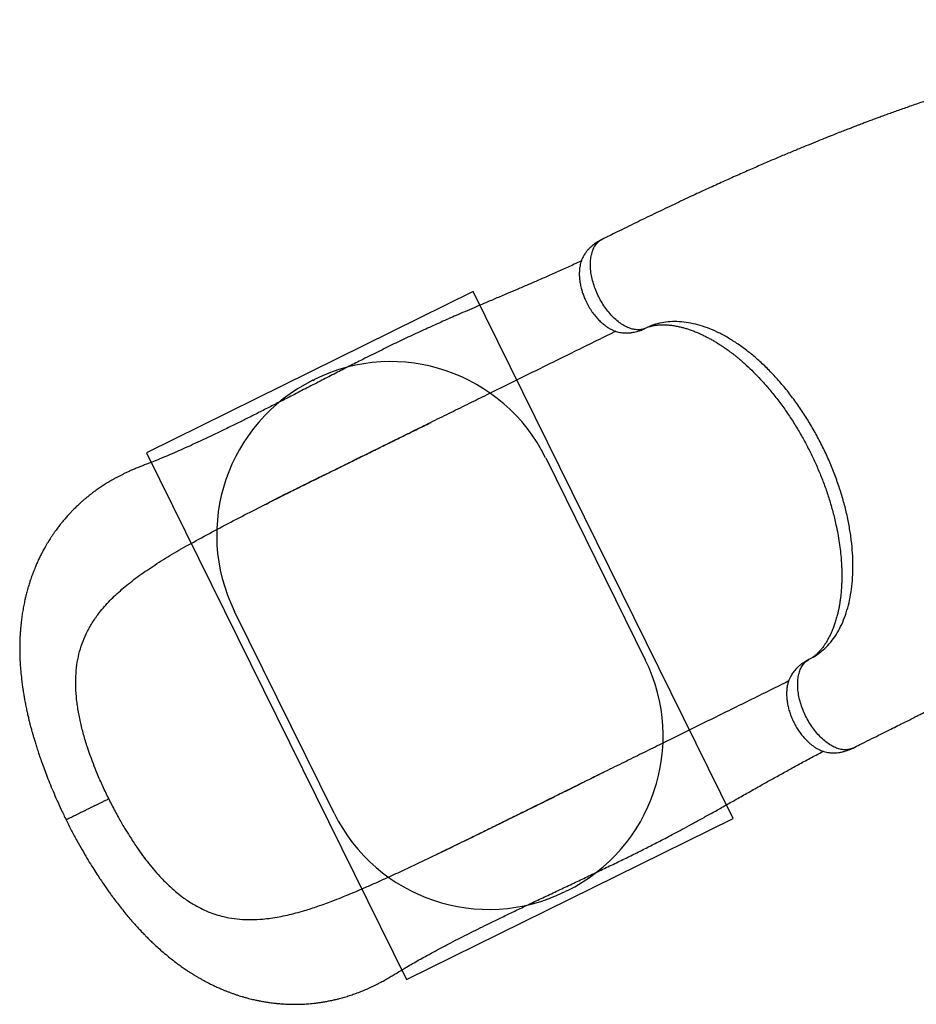
# Model space of a CAD drawing. Units: millimetres. Extents: x 4049 to 14528, y 5659 to 18970.
# Drawn here: x 6040 to 7074, y 13269 to 14405 of the extents above; entities that cross this region are included whole.
import ezdxf

# ---------------------------------------------------------------- set-up
doc = ezdxf.new("R2010")
doc.units = ezdxf.units.MM
doc.header["$LTSCALE"] = 200
doc.layers.add('OTWORY_MONTAŻOWE', color=1, linetype='Continuous')
doc.layers.add('WYLEWKI_BETONOWE', color=52, linetype='Continuous')

msp = doc.modelspace()

# ---------------------------------------------------------------- linework, layer by layer
at = {"color": 8, "linetype": 'Continuous', "lineweight": 25}
for p, q in [((6762.1, 14049.2), (6760.5, 14048.4)), ((6950.6, 13667.2), (6949, 13666.3))]:
    msp.add_line(p, q, dxfattribs=at)
at = {"color": 7, "linetype": 'Continuous', "lineweight": 25}
for p, q in [((6760.5, 14048.4), (6761.5, 14048.9)), ((6514.2, 13940.2), (6514.6, 13940.4)), ((6949.7, 13666.7), (6949, 13666.3))]:
    msp.add_line(p, q, dxfattribs=at)
for points, knots in [([(7630.4, 14404.5), (7629, 14404.6), (7623.2, 14404.7), (7613.2, 14404.8), (7600.7, 14404.8), (7589, 14404.7), (7578.4, 14404.4), (7568.7, 14404.1), (7560.1, 14403.8), (7552.4, 14403.5), (7545.5, 14403.1), (7539.5, 14402.8), (7534.5, 14402.5), (7530.3, 14402.2), (7527, 14402), (7524.5, 14401.9), (7522.5, 14401.7), (7520, 14401.5), (7516.4, 14401.3), (7511.6, 14400.9), (7505.9, 14400.5), (7499.4, 14399.9), (7491.9, 14399.3), (7483.6, 14398.5), (7474.1, 14397.5), (7463.6, 14396.4), (7452.4, 14395.2), (7441.1, 14393.8), (7429.8, 14392.3), (7411.1, 14389.8), (7385.1, 14385.9), (7351.9, 14380.3), (7321.5, 14374.6), (7294, 14368.9), (7269.3, 14363.5), (7244.9, 14357.8), (7221, 14351.8), (7197.8, 14345.7), (7175.6, 14339.5), (7154.6, 14333.4), (7134.8, 14327.4), (7116.3, 14321.5), (7098.8, 14315.8), (7082.4, 14310.3), (7069.5, 14305.9), (7059.9, 14302.5), (7053.3, 14300.2), (7047, 14297.9), (7040.8, 14295.7), (7035, 14293.6), (7029.9, 14291.7), (7025.5, 14290), (7021.8, 14288.7), (7018.8, 14287.5), (7016.3, 14286.6), (7014, 14285.7), (7011.4, 14284.7), (7008.4, 14283.6), (7004.9, 14282.3), (7000.9, 14280.7), (6996.3, 14278.9), (6990.9, 14276.9), (6984.4, 14274.3), (6976.6, 14271.3), (6967.5, 14267.6), (6957.4, 14263.6), (6946.3, 14259), (6934.2, 14254), (6921.4, 14248.7), (6907.9, 14242.9), (6893.7, 14236.8), (6878.8, 14230.3), (6863.1, 14223.3), (6846.7, 14215.9), (6829.7, 14208.2), (6811.4, 14199.7), (6792, 14190.5), (6771.4, 14180.7), (6750.3, 14170.5), (6730.3, 14160.6), (6717.5, 14154.3), (6711.7, 14151.4)], [0, 0, 0, 0, 0.0044977, 0.018655, 0.0319493, 0.0443458, 0.0558136, 0.0657507, 0.0748177, 0.0829966, 0.0902722, 0.0966311, 0.1017975, 0.1061237, 0.1096034, 0.1122312, 0.1140755, 0.1159191, 0.1201477, 0.1252075, 0.1311516, 0.1380001, 0.1457618, 0.1544464, 0.1640639, 0.1756455, 0.1874383, 0.1992264, 0.2110068, 0.2227762, 0.2577089, 0.2924402, 0.3268975, 0.3530411, 0.3789569, 0.4046188, 0.4300025, 0.4547311, 0.4783778, 0.5009244, 0.5219207, 0.5418438, 0.560689, 0.5784538, 0.5951373, 0.602553, 0.6097336, 0.6166793, 0.6233904, 0.6298513, 0.6356621, 0.6403881, 0.6443851, 0.6476547, 0.650198, 0.6527378, 0.6554394, 0.658715, 0.6625634, 0.6669833, 0.6720405, 0.6779463, 0.6847128, 0.6936891, 0.7038225, 0.715103, 0.7275181, 0.7410532, 0.7556909, 0.7707615, 0.7868083, 0.8038069, 0.821729, 0.8405425, 0.8602107, 0.8806917, 0.9041033, 0.9283704, 0.9534126, 0.9791398, 1, 1, 1, 1]), ([(6711.7, 14151.4), (6710.3, 14150.7), (6707.7, 14149.3), (6704.4, 14147.2), (6701.9, 14145.4), (6699.6, 14143.5), (6697.2, 14141.3), (6694.7, 14138.6), (6692.7, 14136), (6691.3, 14133.9), (6690.2, 14132), (6689.2, 14130), (6688, 14127.3), (6687, 14124.2), (6686.3, 14121.1), (6685.8, 14118.2), (6685.6, 14115.5), (6685.5, 14113.1), (6685.4, 14111), (6685.5, 14108.6), (6685.8, 14105.2), (6686.4, 14100.7), (6687.5, 14095.6), (6688.9, 14090.5), (6690.6, 14085.9), (6692.8, 14080.7), (6695.6, 14075.2), (6699.1, 14069.4), (6702.8, 14064.3), (6706.6, 14059.8), (6710.5, 14055.9), (6714.2, 14052.8), (6717.6, 14050.3), (6720.4, 14048.6), (6722.8, 14047.4), (6724.7, 14046.5), (6726.8, 14045.7), (6729.3, 14044.9), (6732.3, 14044.2), (6735.1, 14043.7), (6737.7, 14043.5), (6740.5, 14043.5), (6742.9, 14043.6), (6744.9, 14043.8), (6746.7, 14044.1), (6749.1, 14044.5), (6752.3, 14045.3), (6756.2, 14046.5), (6759, 14047.7), (6760.5, 14048.4)], [0, 0, 0, 0, 0.027057, 0.048801, 0.064719, 0.078132, 0.098703, 0.120477, 0.141733, 0.154989, 0.166468, 0.18175, 0.200982, 0.224977, 0.246097, 0.264561, 0.283066, 0.297564, 0.309321, 0.324265, 0.343082, 0.372186, 0.407739, 0.434674, 0.462476, 0.489661, 0.529083, 0.566615, 0.602798, 0.637152, 0.669903, 0.700774, 0.728062, 0.751896, 0.765957, 0.779792, 0.794494, 0.8116, 0.832935, 0.852383, 0.866937, 0.882345, 0.899302, 0.907856, 0.91722, 0.930799, 0.949146, 0.972299, 1, 1, 1, 1]), ([(6687.9, 14126.6), (6685.1, 14125.3), (6677.7, 14121.8), (6665.6, 14116.3), (6651.9, 14110.2), (6638.8, 14104.5), (6626.2, 14099.1), (6614.2, 14093.9), (6601.8, 14088.7), (6589.2, 14083.3), (6576.5, 14077.9), (6564.6, 14072.8), (6553.8, 14068.2), (6541.1, 14062.6), (6526.1, 14056), (6508.3, 14048), (6490.2, 14039.6), (6471.7, 14030.8), (6452.8, 14021.5), (6435, 14012.6), (6418.2, 14004.1), (6402.6, 13996.1), (6386.4, 13987.8), (6369.7, 13979.2), (6354, 13971.1), (6339.4, 13963.6), (6325.9, 13956.8), (6312.4, 13949.9), (6299, 13943.2), (6285.7, 13936.7), (6272.8, 13930.4), (6260.3, 13924.4), (6248.8, 13918.9), (6238.1, 13914), (6228.2, 13909.5), (6218.5, 13905.3), (6208.8, 13901.1), (6200.8, 13897.8), (6194.7, 13895.4), (6190.6, 13893.8), (6186.4, 13892.1), (6182.2, 13890.5), (6177.9, 13888.8), (6173.6, 13887), (6169.4, 13885.3), (6165.5, 13883.5), (6161.9, 13881.8), (6158.5, 13880.1), (6155.3, 13878.5), (6152.2, 13876.8), (6148.9, 13875.1), (6145.2, 13872.9), (6141.1, 13870.5), (6136.5, 13867.6), (6131.8, 13864.5), (6127.5, 13861.4), (6124.1, 13858.9), (6121.7, 13857), (6119.8, 13855.5), (6117.4, 13853.6), (6114.8, 13851.4), (6112.4, 13849.3), (6110.4, 13847.5), (6108.1, 13845.4), (6105.1, 13842.5), (6101.8, 13839.3), (6098.8, 13836.1), (6095.8, 13832.9), (6092.7, 13829.4), (6089.8, 13826), (6087.4, 13823), (6085.5, 13820.5), (6083.9, 13818.4), (6082.1, 13816), (6080.2, 13813.3), (6078.2, 13810.4), (6076.3, 13807.6), (6074.7, 13805), (6073, 13802.3), (6071.3, 13799.5), (6069.7, 13796.7), (6068.3, 13794.2), (6067.1, 13792.1), (6066.1, 13790.1), (6065.1, 13788.1), (6063.9, 13785.8), (6062.8, 13783.4), (6061.8, 13781.4), (6061.1, 13779.7), (6060.3, 13778), (6059.4, 13776), (6058.4, 13773.6), (6057.2, 13770.7), (6056, 13767.6), (6054.7, 13764.3), (6053.6, 13761.2), (6052.7, 13758.4), (6051.9, 13756), (6051.1, 13753.6), (6050.3, 13750.9), (6049.4, 13747.9), (6048.6, 13744.9), (6047.9, 13742.1), (6047.3, 13739.8), (6046.9, 13737.8), (6046.1, 13734.4), (6045.1, 13729.6), (6044.1, 13724.3), (6043.4, 13720.1), (6043, 13717), (6042.5, 13713.7), (6042.1, 13710.2), (6041.7, 13706.4), (6041.3, 13702.1), (6041, 13697.6), (6040.7, 13693.3), (6040.5, 13689.5), (6040.5, 13686.1), (6040.4, 13682.8), (6040.4, 13679.6), (6040.4, 13676.4), (6040.5, 13673), (6040.6, 13668.1), (6040.9, 13661.7), (6041.6, 13653.2), (6042.3, 13646), (6043, 13640.5), (6043.4, 13637.4), (6043.7, 13634.9), (6044, 13633), (6044.2, 13631.4), (6044.6, 13629.3), (6045.1, 13626.2), (6045.9, 13621.5), (6046.9, 13616.1), (6048.1, 13610.4), (6049.2, 13605.1), (6050.3, 13600.4), (6051.3, 13596.2), (6052.2, 13592.7), (6052.9, 13590), (6053.6, 13587.6), (6054.2, 13585.2), (6055, 13582.2), (6056.1, 13578.5), (6057.3, 13574.2), (6058.9, 13569.1), (6060.7, 13563.4), (6062.8, 13557), (6065.3, 13549.9), (6068.1, 13542.1), (6071.2, 13533.6), (6074.8, 13524.5), (6078.9, 13514.8), (6083.4, 13504.4), (6088.4, 13493.4), (6092.1, 13485.9), (6093.9, 13482)], [0, 0, 0, 0, 0.009682, 0.02593, 0.041319, 0.055888, 0.069667, 0.082685, 0.094964, 0.10938, 0.122684, 0.134893, 0.146018, 0.156061, 0.173671, 0.191454, 0.209499, 0.227868, 0.246622, 0.26581, 0.280734, 0.296182, 0.312173, 0.328671, 0.345406, 0.358695, 0.372111, 0.385663, 0.399271, 0.412323, 0.426087, 0.439, 0.451084, 0.462355, 0.472823, 0.482961, 0.49356, 0.504658, 0.509172, 0.513708, 0.518266, 0.523162, 0.527598, 0.532565, 0.537409, 0.541662, 0.545939, 0.549619, 0.553296, 0.556993, 0.560786, 0.564905, 0.570294, 0.576013, 0.58201, 0.587955, 0.593118, 0.595608, 0.598215, 0.601386, 0.605127, 0.608583, 0.610961, 0.613687, 0.618905, 0.624188, 0.628492, 0.632967, 0.638318, 0.643255, 0.647579, 0.650592, 0.653271, 0.656177, 0.659972, 0.663972, 0.667366, 0.670624, 0.673769, 0.677321, 0.681025, 0.684133, 0.686595, 0.688757, 0.691062, 0.69397, 0.69687, 0.699243, 0.701086, 0.702629, 0.705155, 0.70795, 0.711113, 0.714926, 0.718392, 0.722127, 0.725274, 0.727699, 0.730021, 0.733015, 0.736589, 0.739925, 0.742832, 0.74531, 0.747383, 0.749391, 0.755963, 0.762815, 0.765972, 0.76921, 0.772544, 0.776155, 0.780088, 0.784514, 0.789449, 0.793766, 0.797696, 0.801087, 0.804358, 0.807567, 0.810822, 0.814251, 0.817966, 0.825517, 0.834015, 0.84346, 0.847129, 0.850179, 0.852614, 0.854438, 0.855725, 0.857269, 0.860661, 0.865228, 0.87096, 0.876713, 0.881931, 0.886531, 0.89052, 0.893899, 0.896672, 0.898583, 0.900814, 0.903704, 0.907253, 0.911462, 0.91633, 0.92186, 0.928047, 0.93486, 0.942293, 0.95034, 0.959004, 0.968287, 0.978201, 0.988763, 1, 1, 1, 1]), ([(6950.6, 13667.2), (6953.5, 13668.7), (6959.1, 13671.8), (6966.8, 13677.9), (6973.8, 13685), (6980.1, 13693.1), (6985.6, 13702.3), (6990.3, 13712.5), (6994.2, 13723.5), (6997.2, 13735.4), (6999.4, 13748), (7000.7, 13761.3), (7001.1, 13775.3), (7000.6, 13789.7), (6999.2, 13804.5), (6996.9, 13819.7), (6993.8, 13835.1), (6989.8, 13850.7), (6985, 13866.2), (6979.4, 13881.8), (6973.1, 13897.2), (6966, 13912.4), (6958.3, 13927.2), (6949.9, 13941.6), (6941, 13955.5), (6931.5, 13968.8), (6921.6, 13981.4), (6911.3, 13993.2), (6900.6, 14004.3), (6889.6, 14014.4), (6878.5, 14023.5), (6867.2, 14031.6), (6855.9, 14038.7), (6844.5, 14044.7), (6833.2, 14049.5), (6822.1, 14053.1), (6811.2, 14055.5), (6800.5, 14056.7), (6790.2, 14056.7), (6780.4, 14055.5), (6770.9, 14053.1), (6765.1, 14050.5), (6762.1, 14049.2)], [0, 0, 0, 0, 0.025212, 0.050368, 0.075325, 0.100206, 0.125167, 0.150313, 0.175322, 0.200208, 0.225129, 0.250238, 0.275309, 0.300215, 0.325109, 0.35015, 0.375281, 0.400219, 0.425101, 0.450079, 0.475234, 0.500218, 0.525101, 0.550035, 0.575163, 0.600209, 0.625106, 0.650009, 0.675072, 0.700186, 0.725111, 0.749996, 0.774995, 0.800148, 0.825113, 0.849994, 0.874943, 0.900084, 0.925107, 0.949997, 0.97491, 1, 1, 1, 1]), ([(6765.8, 14050.7), (6766.1, 14050.8), (6766.5, 14050.9), (6767.1, 14051.1), (6767.6, 14051.2), (6768.1, 14051.4), (6769, 14051.6), (6770.3, 14051.9), (6772.1, 14052.2), (6774.2, 14052.6), (6776.7, 14052.8), (6779.5, 14053), (6782.8, 14053), (6786.9, 14052.9), (6791.8, 14052.4), (6796.8, 14051.6), (6801.6, 14050.6), (6806, 14049.5), (6810.2, 14048.2), (6814.6, 14046.8), (6819.3, 14045), (6824, 14043), (6828.4, 14040.9), (6832.4, 14038.9), (6836.3, 14036.8), (6840.2, 14034.6), (6844, 14032.3), (6847.6, 14030.1), (6850.8, 14027.9), (6853.6, 14026), (6856, 14024.4), (6858.2, 14022.7), (6860.7, 14020.8), (6863.5, 14018.7), (6866.8, 14016.1), (6870.3, 14013.2), (6874.1, 14009.9), (6879.5, 14005.1), (6886.3, 13998.5), (6894.6, 13989.9), (6903.2, 13980.2), (6912.2, 13969.3), (6921.2, 13957.2), (6929.8, 13944.6), (6937.8, 13931.7), (6945.2, 13918.7), (6952, 13905.7), (6958.1, 13892.6), (6963.8, 13879.3), (6969, 13865.7), (6973.7, 13851.6), (6977.9, 13837.1), (6981.1, 13823.9), (6983.5, 13812), (6985.2, 13801.8), (6986.5, 13791.8), (6987.4, 13782.6), (6987.9, 13774.2), (6988.1, 13766.7), (6988.1, 13760.1), (6987.9, 13754.3), (6987.7, 13749.5), (6987.4, 13745.5), (6987, 13742), (6986.6, 13738.1), (6986, 13733.9), (6985.3, 13729.5), (6984.5, 13725.2), (6983.6, 13720.9), (6982.4, 13716.3), (6981, 13711.5), (6979.4, 13706.6), (6977.8, 13702.3), (6976.2, 13698.4), (6974.7, 13695.2), (6973.2, 13692.4), (6971.8, 13689.8), (6970.3, 13687.1), (6968.6, 13684.5), (6966.9, 13682), (6965.3, 13679.9), (6963.9, 13678.3), (6962.9, 13677.1), (6961.9, 13676), (6960.8, 13674.8), (6959.7, 13673.7), (6958.7, 13672.8), (6958, 13672.2), (6957.4, 13671.7), (6956.8, 13671.2), (6956.2, 13670.7), (6955.4, 13670.1), (6954.7, 13669.6), (6954.3, 13669.3), (6954.1, 13669.2)], [0, 0, 0, 0, 0.004011, 0.007067, 0.009563, 0.012381, 0.015521, 0.023478, 0.030903, 0.040021, 0.049577, 0.058185, 0.069244, 0.08143, 0.094946, 0.109843, 0.122079, 0.132982, 0.142858, 0.153333, 0.164641, 0.176802, 0.186253, 0.195581, 0.204762, 0.213751, 0.222542, 0.23107, 0.238529, 0.244699, 0.250085, 0.254865, 0.260511, 0.267036, 0.274445, 0.282745, 0.291724, 0.30086, 0.320441, 0.340402, 0.360727, 0.384351, 0.408467, 0.432421, 0.455861, 0.478739, 0.501165, 0.523237, 0.545173, 0.567641, 0.590719, 0.614511, 0.639134, 0.656218, 0.673618, 0.690953, 0.707064, 0.721862, 0.735144, 0.747201, 0.758037, 0.767822, 0.774515, 0.780991, 0.788381, 0.797735, 0.806453, 0.815919, 0.825173, 0.834191, 0.846679, 0.858624, 0.869485, 0.879166, 0.888698, 0.896124, 0.904076, 0.912518, 0.921446, 0.930831, 0.939295, 0.946098, 0.951847, 0.956711, 0.962623, 0.969095, 0.974433, 0.978492, 0.981856, 0.984809, 0.988168, 0.99211, 0.997211, 1, 1, 1, 1]), ([(6727.5, 14045.5), (6726.1, 14044.8), (6717, 14040.3), (6700, 14031.9), (6676.5, 14020.3), (6652.7, 14008.6), (6628.5, 13996.7), (6603.9, 13984.5), (6580.5, 13973), (6558.4, 13962), (6537.6, 13951.8), (6516.2, 13941.3), (6494.3, 13930.4), (6471.7, 13919.3), (6448.5, 13907.8), (6432.7, 13900), (6424.6, 13896.1)], [0, 0, 0, 0, 0.015885, 0.100596, 0.184143, 0.266901, 0.349268, 0.431666, 0.514539, 0.580287, 0.646843, 0.714441, 0.783317, 0.853711, 0.925859, 1, 1, 1, 1]), ([(6322.6, 13845.3), (6322.9, 13845.5), (6323.5, 13845.8), (6325.3, 13846.8), (6328, 13848.2), (6331.9, 13850.3), (6336.8, 13852.8), (6342.4, 13855.6), (6348.6, 13858.7), (6355.4, 13862.1), (6362.9, 13865.8), (6370.9, 13869.8), (6379.3, 13873.9), (6389.6, 13879), (6402, 13885.1), (6416.6, 13892.2), (6431.9, 13899.7), (6447.7, 13907.5), (6463.9, 13915.5), (6480.4, 13923.6), (6497.3, 13931.9), (6508.6, 13937.5), (6514.2, 13940.2)], [0, 0, 0, 0, 0.008342, 0.018216, 0.036338, 0.058786, 0.085764, 0.11737, 0.149396, 0.185151, 0.224594, 0.266288, 0.309625, 0.354619, 0.425247, 0.499705, 0.577854, 0.658435, 0.741177, 0.826026, 0.912959, 1, 1, 1, 1]), ([(6232, 13797.5), (6240, 13801.9), (6255.9, 13810.8), (6280.7, 13823.9), (6305.9, 13836.9), (6330.5, 13849.4), (6354.5, 13861.4), (6377.7, 13872.9), (6401.1, 13884.4), (6416.8, 13892.2), (6424.6, 13896.1)], [0, 0, 0, 0, 0.131739, 0.263687, 0.396233, 0.528972, 0.646406, 0.763969, 0.88192, 1, 1, 1, 1]), ([(6143.1, 13506.2), (6140.7, 13511.1), (6136.1, 13520.7), (6130.2, 13534.3), (6125.5, 13546.2), (6121.7, 13556.3), (6117.9, 13567.5), (6113.9, 13580.6), (6110.8, 13592.9), (6108.8, 13602.7), (6107.5, 13610), (6106.4, 13617.3), (6105.4, 13626.7), (6104.8, 13638), (6105.1, 13651.2), (6106.6, 13664), (6109.3, 13676.4), (6113.3, 13688.3), (6118.4, 13699.7), (6124.7, 13710.7), (6131.4, 13720.1), (6138, 13728.1), (6144.3, 13734.9), (6151, 13741.5), (6158.2, 13748), (6165.9, 13754.4), (6174, 13760.6), (6182.5, 13766.8), (6191.5, 13772.9), (6201, 13779.1), (6211, 13785.3), (6221.3, 13791.4), (6228.4, 13795.4), (6232, 13797.5)], [0, 0, 0, 0, 0.038389, 0.077033, 0.106624, 0.131387, 0.156218, 0.195422, 0.234902, 0.255062, 0.27531, 0.295595, 0.315917, 0.354934, 0.394216, 0.434302, 0.474655, 0.515035, 0.555655, 0.596962, 0.638483, 0.66725, 0.696077, 0.725071, 0.754118, 0.783729, 0.813388, 0.843182, 0.873019, 0.904654, 0.936334, 0.968146, 1, 1, 1, 1]), ([(7001.1, 13564.9), (7003.7, 13566.2), (7010.1, 13569.4), (7019.9, 13574.3), (7030.3, 13579.5), (7039.8, 13584.3), (7048.5, 13588.6), (7056.2, 13592.5), (7063.1, 13595.9), (7069.1, 13599), (7074.5, 13601.7), (7079.3, 13604.1), (7083.4, 13606.1), (7086.9, 13607.9), (7089.7, 13609.3), (7092, 13610.4), (7093.8, 13611.3), (7095.2, 13612), (7096.4, 13612.6), (7097.6, 13613.2), (7099.1, 13614), (7101.3, 13615.1), (7104.3, 13616.6), (7108.3, 13618.5), (7113, 13620.9), (7118.3, 13623.6), (7124.1, 13626.4), (7129.8, 13629.3), (7135.3, 13632), (7141.9, 13635.2), (7149.5, 13639), (7158, 13643.2), (7166.2, 13647.2), (7174.6, 13651.3), (7181.8, 13654.8), (7188, 13657.7), (7192.9, 13660.1), (7197.9, 13662.5), (7203, 13664.9), (7207.8, 13667.2), (7212.1, 13669.2), (7215.8, 13670.9), (7218.3, 13672.1), (7220, 13672.9), (7221, 13673.4), (7222.1, 13673.9), (7223.5, 13674.5), (7225.5, 13675.4), (7228.2, 13676.7), (7231.3, 13678.1), (7234.7, 13679.7), (7239.6, 13681.9), (7245.8, 13684.7), (7253.1, 13688), (7260.8, 13691.5), (7268.7, 13695), (7276.8, 13698.5), (7284.1, 13701.6), (7290.7, 13704.5), (7296.2, 13706.8), (7300.9, 13708.8), (7304.7, 13710.3), (7307.9, 13711.7), (7310.7, 13712.8), (7312.9, 13713.8), (7315.1, 13714.6), (7317.4, 13715.6), (7320.5, 13716.9), (7324.2, 13718.3), (7328.4, 13720), (7333.2, 13721.9), (7338.5, 13724), (7344.5, 13726.3), (7351.1, 13728.8), (7358.1, 13731.4), (7366.2, 13734.3), (7374.7, 13737.3), (7383.6, 13740.3), (7391.9, 13743), (7399.2, 13745.3), (7405.6, 13747.2), (7411.3, 13748.9), (7416.6, 13750.4), (7421.9, 13751.9), (7427.3, 13753.3), (7432.8, 13754.7), (7438.4, 13756.1), (7444.5, 13757.6), (7451, 13759.1), (7458.3, 13760.7), (7466, 13762.3), (7474.5, 13764), (7482.9, 13765.5), (7491.2, 13766.9), (7499.3, 13768.1), (7508, 13769.3), (7517, 13770.4), (7525.1, 13771.4), (7532.1, 13772), (7537.8, 13772.6), (7543.1, 13773), (7547.9, 13773.3), (7552.3, 13773.6), (7556.3, 13773.9), (7559.9, 13774.1), (7563.3, 13774.2), (7567, 13774.4), (7571.2, 13774.6), (7576.1, 13774.7), (7581.9, 13774.9), (7588.5, 13775), (7595.9, 13775), (7603.1, 13775), (7607.9, 13774.9), (7609.9, 13774.8)], [0, 0, 0, 0, 0.012108, 0.029852, 0.046263, 0.061387, 0.075263, 0.087924, 0.098778, 0.1086, 0.117411, 0.125226, 0.13206, 0.137637, 0.142353, 0.146215, 0.149139, 0.151276, 0.152914, 0.154941, 0.157415, 0.160335, 0.165821, 0.172394, 0.180043, 0.189419, 0.199293, 0.208868, 0.218146, 0.227133, 0.24247, 0.256915, 0.270599, 0.284854, 0.300061, 0.308286, 0.316761, 0.325486, 0.33446, 0.343275, 0.350872, 0.357205, 0.362279, 0.364352, 0.36611, 0.367594, 0.36987, 0.373397, 0.378078, 0.383917, 0.389992, 0.395935, 0.409563, 0.422459, 0.434632, 0.450074, 0.464191, 0.476989, 0.488473, 0.498659, 0.506156, 0.512752, 0.518446, 0.523237, 0.527122, 0.530239, 0.534241, 0.539605, 0.546173, 0.553412, 0.561683, 0.570987, 0.58133, 0.592716, 0.605147, 0.617666, 0.633863, 0.648879, 0.662707, 0.675339, 0.6856, 0.694895, 0.703475, 0.712145, 0.720966, 0.729939, 0.739068, 0.748353, 0.759359, 0.770775, 0.783135, 0.796485, 0.810842, 0.822843, 0.835491, 0.8488, 0.862783, 0.876801, 0.886007, 0.89456, 0.902453, 0.909678, 0.916227, 0.922093, 0.927269, 0.932218, 0.937275, 0.943441, 0.950726, 0.959147, 0.968721, 0.97947, 0.991419, 1, 1, 1, 1]), ([(6949, 13666.3), (6947.5, 13665.5), (6944.9, 13664), (6941.5, 13661.6), (6938.9, 13659.6), (6937.1, 13657.9), (6935.8, 13656.6), (6934.4, 13655.1), (6932.8, 13653.3), (6931.2, 13651.1), (6929.8, 13648.8), (6928.4, 13646.3), (6927.2, 13643.5), (6926.3, 13641), (6925.7, 13638.7), (6925.2, 13636.4), (6924.7, 13633.4), (6924.4, 13629.6), (6924.4, 13624.8), (6924.8, 13619.6), (6925.8, 13614.1), (6927.1, 13608.6), (6928.9, 13603.2), (6931.1, 13597.8), (6933.7, 13592.5), (6936.6, 13587.4), (6939.9, 13582.5), (6943.4, 13578), (6947, 13574.1), (6950.2, 13571), (6952.9, 13568.7), (6955.7, 13566.7), (6958.4, 13564.9), (6961.3, 13563.4), (6964.2, 13562), (6967.2, 13560.9), (6970.1, 13560.1), (6972.4, 13559.7), (6974.6, 13559.4), (6977.1, 13559.2), (6980.3, 13559.2), (6984.1, 13559.5), (6987.2, 13560.1), (6989.7, 13560.7), (6991.9, 13561.3), (6994.5, 13562.1), (6997.7, 13563.3), (6999.9, 13564.4), (7001.1, 13564.9)], [0, 0, 0, 0, 0.027961, 0.051281, 0.069713, 0.083305, 0.09271, 0.1014, 0.118562, 0.134038, 0.148914, 0.168954, 0.19025, 0.207203, 0.222569, 0.237955, 0.25423, 0.281579, 0.312707, 0.34583, 0.378498, 0.411139, 0.443574, 0.475712, 0.508344, 0.541248, 0.574388, 0.608253, 0.640711, 0.667629, 0.689178, 0.708843, 0.732869, 0.751358, 0.77241, 0.796361, 0.815958, 0.831975, 0.843746, 0.856891, 0.878178, 0.900192, 0.921138, 0.932194, 0.943628, 0.958808, 0.977721, 1, 1, 1, 1]), ([(6926.7, 13642), (6925.2, 13641.3), (6916.1, 13636.8), (6899.1, 13628.4), (6875.6, 13616.8), (6851.8, 13605), (6827.7, 13593.1), (6803, 13581), (6779.6, 13569.4), (6757.5, 13558.5), (6736.7, 13548.2), (6715.3, 13537.7), (6693.4, 13526.9), (6670.8, 13515.7), (6647.6, 13504.3), (6631.8, 13496.5), (6623.8, 13492.5)], [0, 0, 0, 0, 0.016097, 0.100789, 0.184319, 0.267059, 0.349408, 0.431789, 0.514643, 0.580377, 0.646919, 0.714502, 0.783364, 0.853742, 0.925875, 1, 1, 1, 1]), ([(6093.9, 13482), (6096, 13477.8), (6100.1, 13469.8), (6106.2, 13458.3), (6112.2, 13447.7), (6117.8, 13438), (6123.1, 13429.3), (6128, 13421.6), (6132.4, 13414.8), (6136.4, 13408.9), (6140, 13403.7), (6143.1, 13399.3), (6145.9, 13395.3), (6149.2, 13390.9), (6153.1, 13385.7), (6157.9, 13379.6), (6162.7, 13373.6), (6167.4, 13368), (6171.8, 13363), (6176, 13358.3), (6179.9, 13354.2), (6183.3, 13350.6), (6186.5, 13347.3), (6190, 13343.8), (6194.1, 13339.9), (6198.8, 13335.5), (6204.4, 13330.5), (6210.4, 13325.5), (6216.2, 13320.8), (6221.4, 13316.8), (6226.4, 13313.2), (6231, 13310), (6235, 13307.3), (6238.3, 13305.2), (6241.1, 13303.5), (6244, 13301.7), (6247, 13299.9), (6250.2, 13298.1), (6253.2, 13296.5), (6255.8, 13295.1), (6258.2, 13293.9), (6260.9, 13292.5), (6264.5, 13290.7), (6268.7, 13288.8), (6272.9, 13287), (6276.5, 13285.5), (6279.8, 13284.2), (6283.1, 13282.9), (6286.6, 13281.6), (6290, 13280.4), (6293.4, 13279.3), (6296.8, 13278.3), (6300.3, 13277.3), (6303.9, 13276.3), (6307.3, 13275.4), (6310.1, 13274.8), (6312.5, 13274.2), (6314.6, 13273.8), (6316.6, 13273.4), (6319, 13272.9), (6321.4, 13272.5), (6323.7, 13272.1), (6325.7, 13271.8), (6327.8, 13271.5), (6330.3, 13271.1), (6333.7, 13270.7), (6337.7, 13270.3), (6341.6, 13269.9), (6345.3, 13269.7), (6348, 13269.6), (6350.3, 13269.5), (6352.5, 13269.4), (6355.2, 13269.4), (6358.5, 13269.3), (6362.3, 13269.4), (6365.8, 13269.5), (6368.9, 13269.7), (6372.2, 13269.9), (6375.7, 13270.2), (6379.7, 13270.6), (6383.9, 13271.1), (6388.2, 13271.7), (6392.3, 13272.4), (6396.6, 13273.2), (6401, 13274.1), (6405.2, 13275), (6409.7, 13276.2), (6414.9, 13277.6), (6420.6, 13279.4), (6426.6, 13281.4), (6432.7, 13283.7), (6439, 13286.3), (6445, 13289), (6450.9, 13291.8), (6456.5, 13294.7), (6461.7, 13297.6), (6466.4, 13300.3), (6471, 13303), (6475.9, 13306), (6481.6, 13309.5), (6488.2, 13313.3), (6495.1, 13317.4), (6502.4, 13321.5), (6510.5, 13326), (6519.2, 13330.7), (6528.4, 13335.6), (6538, 13340.7), (6548.1, 13345.8), (6558.5, 13351.1), (6568.8, 13356.2), (6579.9, 13361.7), (6592, 13367.6), (6605.3, 13374.1), (6619.3, 13380.8), (6634.1, 13387.8), (6649.4, 13395.1), (6665.2, 13402.5), (6680.9, 13410), (6696.7, 13417.5), (6712.4, 13425), (6728.1, 13432.5), (6742.9, 13439.7), (6754.9, 13445.7), (6764.3, 13450.4), (6771.4, 13454), (6778.7, 13457.8), (6786.5, 13461.9), (6795.1, 13466.4), (6804.6, 13471.5), (6815, 13477.1), (6826.5, 13483.4), (6838.6, 13490.1), (6851.4, 13497.3), (6864.9, 13504.9), (6879, 13512.9), (6892.6, 13520.6), (6905.7, 13527.9), (6918.3, 13534.9), (6931.2, 13542.1), (6944.7, 13549.5), (6956.6, 13555.9), (6964.1, 13559.7), (6966.8, 13561.1)], [0, 0, 0, 0, 0.012203, 0.023589, 0.034189, 0.044024, 0.053101, 0.061425, 0.068565, 0.07503, 0.0808, 0.085854, 0.090203, 0.094391, 0.101294, 0.108601, 0.116315, 0.123116, 0.129551, 0.135619, 0.141278, 0.146095, 0.150035, 0.154957, 0.160813, 0.167502, 0.174902, 0.183057, 0.190024, 0.197022, 0.203222, 0.208902, 0.214217, 0.217787, 0.221069, 0.224258, 0.228208, 0.231902, 0.235713, 0.238787, 0.241095, 0.243973, 0.248266, 0.253637, 0.258378, 0.262319, 0.265801, 0.269537, 0.273417, 0.277371, 0.281112, 0.284543, 0.288356, 0.292839, 0.296312, 0.29938, 0.301904, 0.303894, 0.306159, 0.308538, 0.31138, 0.313956, 0.316057, 0.317684, 0.320675, 0.324241, 0.328435, 0.333427, 0.336957, 0.340058, 0.34234, 0.344324, 0.346864, 0.350922, 0.355191, 0.358881, 0.362023, 0.365387, 0.369313, 0.373249, 0.378405, 0.383025, 0.387134, 0.391855, 0.396986, 0.40136, 0.405765, 0.412005, 0.418311, 0.424797, 0.431993, 0.438991, 0.445964, 0.452753, 0.459226, 0.465346, 0.470954, 0.476022, 0.481588, 0.488942, 0.496813, 0.504923, 0.513272, 0.521656, 0.532112, 0.541994, 0.551326, 0.562998, 0.573749, 0.584134, 0.594934, 0.607702, 0.62101, 0.63487, 0.649298, 0.664307, 0.679865, 0.695215, 0.710004, 0.725923, 0.741187, 0.755826, 0.76987, 0.777, 0.783982, 0.791202, 0.799191, 0.80794, 0.81744, 0.828651, 0.84074, 0.853708, 0.867562, 0.882316, 0.897993, 0.914625, 0.928391, 0.942796, 0.957869, 0.973643, 0.990156, 1, 1, 1, 1]), ([(6713.7, 13536.9), (6710.6, 13535.4), (6704.2, 13532.2), (6694.4, 13527.3), (6683.8, 13522), (6672.4, 13516.3), (6660.3, 13510.3), (6647.3, 13503.8), (6633.4, 13497), (6618.2, 13489.5), (6602.4, 13481.8), (6586.6, 13474), (6571.7, 13466.7), (6557.8, 13459.9), (6544.8, 13453.6), (6532.7, 13447.8), (6525.1, 13444.1), (6521.4, 13442.4)], [0, 0, 0, 0, 0.047034, 0.097607, 0.151898, 0.210097, 0.272413, 0.33907, 0.410317, 0.486299, 0.572328, 0.65402, 0.73148, 0.804779, 0.873963, 0.939056, 1, 1, 1, 1]), ([(6143.1, 13506.2), (6144.2, 13503.8), (6147.8, 13496.7), (6153.9, 13485.4), (6160.7, 13473.4), (6167.8, 13462), (6174.7, 13451.4), (6182, 13441), (6189, 13431.9), (6196.2, 13423.1), (6202.9, 13415.7), (6208.9, 13409.6), (6214.9, 13403.9), (6221.8, 13397.9), (6230.5, 13391.1), (6239.6, 13385.1), (6249, 13380), (6257.6, 13376), (6266.4, 13372.8), (6276.5, 13370), (6287.8, 13368), (6298.4, 13367.1), (6309.3, 13366.9), (6319.1, 13367.4), (6329.9, 13368.7), (6339.4, 13370.2), (6349, 13372.2), (6358.8, 13374.6), (6370.5, 13377.9), (6384.3, 13382.4), (6398.5, 13387.6), (6413.2, 13393.3), (6422.6, 13397.3), (6428.3, 13399.6)], [0, 0, 0, 0, 0.0191826, 0.0576985, 0.0918245, 0.1190039, 0.1562143, 0.1856235, 0.2151482, 0.2449847, 0.2753103, 0.2955953, 0.3159181, 0.3451859, 0.3745656, 0.4142483, 0.4444021, 0.4746676, 0.5049572, 0.5353491, 0.5763126, 0.6177275, 0.6385034, 0.6816747, 0.7105849, 0.7396054, 0.7689338, 0.7985684, 0.8282947, 0.8730279, 0.9204954, 0.952241, 1, 1, 1, 1]), ([(6428.3, 13399.6), (6432.4, 13401.4), (6440.8, 13405), (6453.5, 13410.6), (6466.1, 13416.4), (6478.9, 13422.2), (6496, 13430.2), (6513.2, 13438.4), (6530, 13446.5), (6545.8, 13454.2), (6565.1, 13463.6), (6588.5, 13475.1), (6608, 13484.8), (6619.8, 13490.6), (6623.8, 13492.5)], [0, 0, 0, 0, 0.065858, 0.131743, 0.197705, 0.263693, 0.329956, 0.462596, 0.528979, 0.587689, 0.705185, 0.822939, 0.940951, 1, 1, 1, 1])]:
    msp.add_open_spline(points, degree=3, knots=knots, dxfattribs=at)
at = {"color": 8, "linetype": 'Continuous', "lineweight": 25}
for points, knots in [([(6762.1, 14049.2), (6760.7, 14048.6), (6757.8, 14047.4), (6753, 14047), (6747.8, 14047.6), (6742.4, 14049.2), (6737, 14051.9), (6731.5, 14055.6), (6726.1, 14060.1), (6720.9, 14065.5), (6716.1, 14071.6), (6711.6, 14078.2), (6707.7, 14085.3), (6704.4, 14092.7), (6701.7, 14100.3), (6699.8, 14107.8), (6698.5, 14115.2), (6698.1, 14122.3), (6698.5, 14129), (6699.6, 14135.1), (6701.5, 14140.4), (6704, 14145), (6707.3, 14148.6), (6709.9, 14150.7), (6711.6, 14151.3), (6711.8, 14151.4)], [0, 0, 0, 0, 0.044927, 0.090267, 0.135384, 0.180564, 0.225866, 0.270927, 0.316309, 0.361384, 0.406653, 0.451874, 0.496962, 0.542344, 0.587365, 0.632788, 0.678085, 0.723129, 0.76854, 0.813559, 0.85892, 0.904045, 0.949217, 0.994539, 1, 1, 1, 1]), ([(7001.1, 13565), (7000.9, 13564.9), (6999.5, 13564), (6996.2, 13563.2), (6991.4, 13562.7), (6986.1, 13563.5), (6980.8, 13565.2), (6975.2, 13568.1), (6969.8, 13571.8), (6964.4, 13576.5), (6959.3, 13581.9), (6954.4, 13588.1), (6950.1, 13594.8), (6946.2, 13601.9), (6943, 13609.4), (6940.4, 13616.9), (6938.5, 13624.5), (6937.4, 13631.8), (6937.1, 13638.9), (6937.5, 13645.5), (6938.7, 13651.5), (6940.7, 13656.7), (6943.3, 13661.2), (6946.6, 13664.8), (6949.3, 13666.4), (6950.6, 13667.2)], [0, 0, 0, 0, 0.005079, 0.050449, 0.095579, 0.140794, 0.18611, 0.231161, 0.276584, 0.321623, 0.366986, 0.412438, 0.457471, 0.502864, 0.547969, 0.593198, 0.638484, 0.683569, 0.728965, 0.77404, 0.819346, 0.864548, 0.909672, 0.955033, 1, 1, 1, 1]), ([(6143.1, 13506.2), (6142.7, 13506.1), (6141.2, 13505.3), (6138.4, 13504), (6133.8, 13501.7), (6128.9, 13499.2), (6123.9, 13496.8), (6119.8, 13494.8), (6116.2, 13493), (6112.5, 13491.2), (6109, 13489.5), (6105.8, 13487.9), (6103.3, 13486.6), (6100.9, 13485.4), (6098.8, 13484.4), (6096.5, 13483.3), (6094.9, 13482.5), (6094.1, 13482.1), (6093.9, 13482), (6093.9, 13482), (6093.9, 13482)], [0, 0, 0, 0, 0.011631, 0.058155, 0.105186, 0.188466, 0.253773, 0.310397, 0.363041, 0.416008, 0.485954, 0.542549, 0.60017, 0.643647, 0.713773, 0.770359, 0.870963, 0.940895, 0.997477, 1, 1, 1, 1])]:
    msp.add_open_spline(points, degree=3, knots=knots, dxfattribs=at)
at = {"layer": 'OTWORY_MONTAŻOWE'}
for p, q in [((6378.4, 13988.9), (6380.2, 13989.8)), ((6646.7, 13899.4), (6761.5, 13666.7)), ((6402.8, 13489.7), (6288, 13722.4)), ((6671.1, 13400.2), (6669.3, 13399.3))]:
    msp.add_line(p, q, dxfattribs=at)
for centre, start, end in [((6468.2, 13811.4), 26.2608, 116.2608), ((6466.5, 13810.5), 116.2608, 206.2608), ((6583.1, 13578.7), 296.2608, 26.2608), ((6581.3, 13577.8), 206.2608, 296.2608)]:
    msp.add_arc(centre, 199, start, end, dxfattribs=at)
at = {"layer": 'WYLEWKI_BETONOWE'}
for p, q in [((6563.2, 14091.3), (6186.5, 13905.4)), ((6863, 13483.7), (6563.2, 14091.3)), ((6186.5, 13905.4), (6486.3, 13297.9)), ((6486.3, 13297.9), (6863, 13483.7))]:
    msp.add_line(p, q, dxfattribs=at)

doc.saveas('drawing.dxf')
